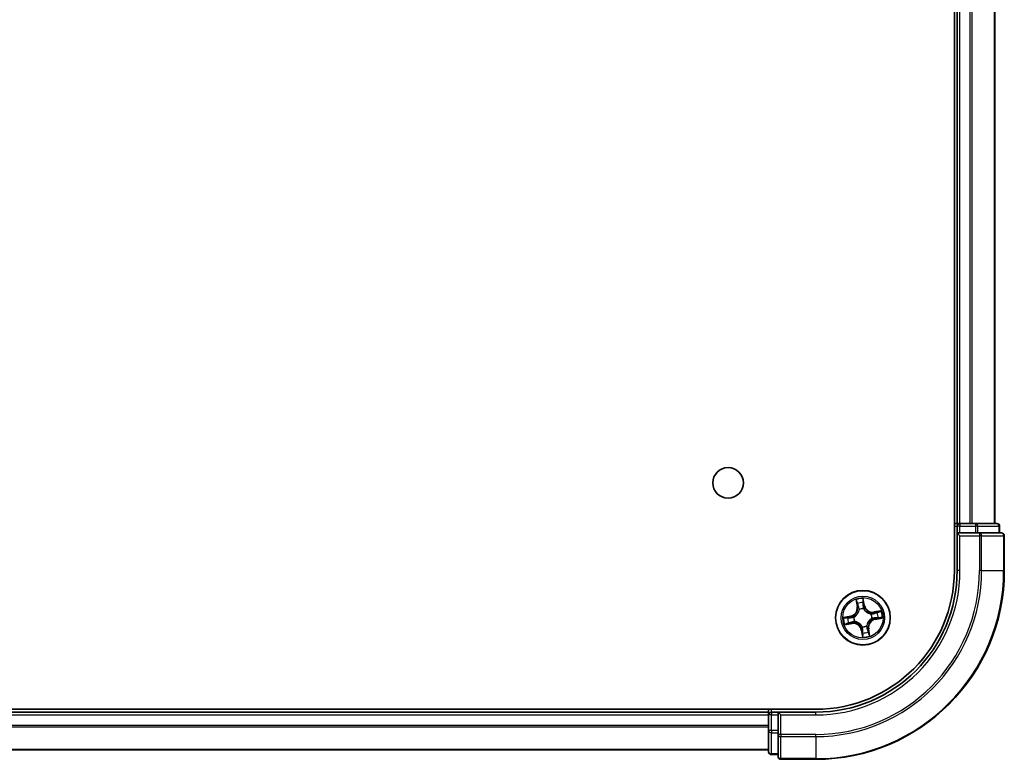
# Model space of a CAD drawing. Units: millimetres. Extents: x 0 to 8271, y 0 to 1405.
# Drawn here: x 1863 to 1968, y 153 to 232 of the extents above; entities that cross this region are included whole.
import ezdxf

# ---------------------------------------------------------------- set-up
doc = ezdxf.new("R2010")
doc.units = ezdxf.units.MM
doc.layers.add('Visible (ISO)', color=7, linetype='Continuous', lineweight=35)
doc.layers.add('Visible Narrow (ISO)', color=7, linetype='Continuous', lineweight=25)

msp = doc.modelspace()

# ---------------------------------------------------------------- linework, layer by layer
at = {"layer": 'Visible (ISO)'}
for p, q in [((1962.2633, 293.4273), (1962.2633, 173.4273)), ((1962.5633, 288.4273), (1962.5633, 178.4273)), ((1966.5633, 178.4273), (1966.5633, 288.4273)), ((1962.5633, 178.4273), (1962.2633, 178.4273)), ((1962.8633, 178.4273), (1962.5633, 178.4273)), ((1962.5633, 178.1273), (1962.5633, 177.4273)), ((1963.9228, 178.4273), (1962.8633, 178.4273)), ((1964.1464, 178.4273), (1963.9228, 178.4273)), ((1964.522, 178.4273), (1964.1464, 178.4273)), ((1966.7633, 178.4273), (1964.522, 178.4273)), ((1967.0633, 177.4273), (1967.0633, 178.1273)), ((1962.5633, 177.4273), (1962.5633, 173.4273)), ((1962.5633, 177.4273), (1962.8633, 177.1273)), ((1962.8633, 177.4273), (1962.5633, 177.4273)), ((1962.8633, 177.4273), (1964.522, 177.4273)), ((1964.9228, 177.4273), (1964.522, 177.4273)), ((1967.2633, 177.4273), (1964.9228, 177.4273)), ((1967.5633, 173.4273), (1967.5633, 177.1273)), ((1947.5633, 158.7273), (1627.5633, 158.7273)), ((1942.5633, 158.4273), (1632.5633, 158.4273)), ((1942.5633, 158.7273), (1942.5633, 158.4273)), ((1942.5633, 158.4273), (1942.5633, 158.1273)), ((1942.5633, 158.1273), (1942.5633, 156.4686)), ((1943.5633, 158.4273), (1942.8633, 158.4273)), ((1943.8633, 158.1273), (1943.5633, 158.4273)), ((1947.5633, 158.4273), (1943.5633, 158.4273)), ((1943.5633, 158.4273), (1943.5633, 158.1273)), ((1943.5633, 156.4686), (1943.5633, 158.1273)), ((1942.5633, 156.4686), (1942.5633, 154.2273)), ((1943.5633, 156.4686), (1943.5633, 156.0678)), ((1943.5633, 156.0678), (1943.5633, 153.7273)), ((1632.5633, 154.4273), (1942.5633, 154.4273)), ((1942.8633, 153.9273), (1943.5633, 153.9273)), ((1943.8633, 153.4273), (1947.5633, 153.4273))]:
    msp.add_line(p, q, dxfattribs=at)
for centre, radius in [((1938.2633, 182.7273), 1.621), ((1952.5633, 168.4273), 2.9)]:
    msp.add_circle(centre, radius, dxfattribs=at)
for centre, radius, start, end in [((1962.8633, 178.1273), 0.3, 90, 180), ((1966.7633, 178.1273), 0.3, 0, 90), ((1967.2633, 177.1273), 0.3, 0, 90), ((1947.5633, 173.4273), 20, 270, 0), ((1947.5633, 173.4273), 15, 270, 0), ((1947.5633, 173.4273), 14.7, 270, 0), ((1942.8633, 158.1273), 0.3, 90, 180), ((1942.8633, 154.2273), 0.3, 180, 270), ((1943.8633, 153.7273), 0.3, 180, 270)]:
    msp.add_arc(centre, radius, start, end, dxfattribs=at)
at = {"layer": 'Visible Narrow (ISO)'}
for p, q in [((1962.8633, 178.4273), (1962.8633, 288.4273)), ((1963.9228, 288.4273), (1963.9228, 178.4273)), ((1964.1533, 178.4273), (1964.1533, 288.4273)), ((1966.4938, 288.4273), (1966.4938, 178.4273)), ((1962.2633, 178.1273), (1962.5633, 178.1273)), ((1962.8633, 178.1273), (1962.5633, 178.1273)), ((1962.8633, 178.4273), (1962.8633, 178.1273)), ((1962.8633, 177.4273), (1962.8633, 178.1273)), ((1962.8633, 178.1273), (1964.522, 178.1273)), ((1964.522, 178.4273), (1964.522, 178.1273)), ((1964.7524, 178.1273), (1964.522, 178.1273)), ((1964.522, 178.1273), (1964.522, 177.4273)), ((1964.7524, 178.1273), (1966.9938, 178.1273)), ((1964.7524, 177.4273), (1964.7524, 178.1273)), ((1967.0633, 178.1273), (1966.9938, 178.1273)), ((1966.9938, 178.1273), (1966.9938, 177.4273)), ((1962.8633, 173.4273), (1962.8633, 177.1273)), ((1962.8633, 177.1273), (1964.9228, 177.1273)), ((1964.9228, 177.4273), (1964.9228, 177.1273)), ((1964.9228, 177.1273), (1964.9228, 173.4273)), ((1965.1533, 177.1273), (1964.9228, 177.1273)), ((1965.1533, 173.4273), (1965.1533, 177.1273)), ((1965.1533, 177.1273), (1967.4938, 177.1273)), ((1967.4938, 177.1273), (1967.4938, 173.4273)), ((1967.5633, 177.1273), (1967.4938, 177.1273)), ((1962.8633, 173.4273), (1962.5633, 173.4273)), ((1965.1533, 173.4273), (1964.9228, 173.4273)), ((1965.1533, 173.4273), (1967.4938, 173.4273)), ((1967.4938, 173.4273), (1967.5633, 173.4273)), ((1951.8242, 170.3502), (1951.9475, 169.5803)), ((1952.7431, 169.7221), (1952.593, 170.4871)), ((1951.9967, 169.5882), (1951.9192, 170.0722)), ((1951.9967, 169.5882), (1951.9475, 169.5803)), ((1951.9967, 169.5882), (1952.0684, 169.5997)), ((1952.1653, 169.2871), (1952.1563, 169.3064)), ((1952.5998, 170.1934), (1952.6942, 169.7125)), ((1952.6942, 169.7125), (1952.6229, 169.6985)), ((1952.6417, 169.3929), (1952.64, 169.3717)), ((1952.6942, 169.7125), (1952.7431, 169.7221)), ((1951.2685, 168.607), (1950.5035, 168.4569)), ((1950.7972, 168.4638), (1951.2781, 168.5582)), ((1951.2781, 168.5582), (1951.2685, 168.607)), ((1951.2781, 168.5582), (1951.2921, 168.4869)), ((1951.5977, 168.5057), (1951.619, 168.5039)), ((1953.4231, 168.8254), (1953.4425, 168.8343)), ((1953.529, 168.3489), (1953.5077, 168.3506)), ((1954.4862, 169.1664), (1953.7164, 169.0431)), ((1953.7243, 168.9939), (1953.7164, 169.0431)), ((1953.7243, 168.9939), (1954.2082, 169.0715)), ((1953.7243, 168.9939), (1953.7358, 168.9222)), ((1953.8485, 168.2964), (1953.8345, 168.3677)), ((1954.3295, 168.3908), (1953.8485, 168.2964)), ((1953.8485, 168.2964), (1953.8581, 168.2475)), ((1953.8581, 168.2475), (1954.6232, 168.3976)), ((1950.6404, 167.6881), (1951.4103, 167.8115)), ((1951.4024, 167.8606), (1950.9184, 167.7831)), ((1951.4024, 167.8606), (1951.3909, 167.9324)), ((1951.4024, 167.8606), (1951.4103, 167.8115)), ((1951.7035, 168.0292), (1951.6842, 168.0203)), ((1952.4325, 167.1421), (1952.3836, 167.1325)), ((1952.3836, 167.1325), (1952.5337, 166.3674)), ((1952.4325, 167.1421), (1952.5037, 167.1561)), ((1952.5268, 166.6611), (1952.4325, 167.1421)), ((1952.4849, 167.4617), (1952.4867, 167.4829)), ((1952.9614, 167.5675), (1952.9704, 167.5481)), ((1953.13, 167.2663), (1953.0582, 167.2548)), ((1953.13, 167.2663), (1953.1792, 167.2742)), ((1953.13, 167.2663), (1953.2075, 166.7824)), ((1953.3025, 166.5044), (1953.1792, 167.2742)), ((1632.5633, 158.1273), (1942.5633, 158.1273)), ((1942.8633, 158.1273), (1942.5633, 158.1273)), ((1942.8633, 158.4273), (1942.8633, 158.7273)), ((1942.8633, 158.4273), (1942.8633, 158.1273)), ((1942.8633, 158.1273), (1943.5633, 158.1273)), ((1942.8633, 156.4686), (1942.8633, 158.1273)), ((1943.8633, 158.1273), (1947.5633, 158.1273)), ((1943.8633, 156.0678), (1943.8633, 158.1273)), ((1947.5633, 158.1273), (1947.5633, 158.4273)), ((1942.5633, 157.021), (1632.5633, 157.021)), ((1632.5633, 156.8673), (1942.5633, 156.8673)), ((1942.8633, 156.4686), (1942.5633, 156.4686)), ((1942.8633, 156.4686), (1942.8633, 156.2382)), ((1943.5633, 156.4686), (1942.8633, 156.4686)), ((1942.8633, 153.9968), (1942.8633, 156.2382)), ((1942.8633, 156.2382), (1943.5633, 156.2382)), ((1943.8633, 156.0678), (1943.5633, 156.0678)), ((1947.5633, 156.0678), (1943.8633, 156.0678)), ((1943.8633, 156.0678), (1943.8633, 155.8373)), ((1943.8633, 155.8373), (1947.5633, 155.8373)), ((1943.8633, 153.4968), (1943.8633, 155.8373)), ((1947.5633, 155.8373), (1947.5633, 156.0678)), ((1947.5633, 155.8373), (1947.5633, 153.4968)), ((1942.5633, 154.4736), (1632.5633, 154.4736)), ((1942.8633, 153.9968), (1942.8633, 153.9273)), ((1943.5633, 153.9968), (1942.8633, 153.9968)), ((1947.5633, 153.4968), (1943.8633, 153.4968)), ((1943.8633, 153.4968), (1943.8633, 153.4273)), ((1947.5633, 153.4968), (1947.5633, 153.4273))]:
    msp.add_line(p, q, dxfattribs=at)
for radius in [2.8677, 2.3092, 2.1415]:
    msp.add_circle((1952.5633, 168.4273), radius, dxfattribs=at)
for centre, radius, start, end in [((1947.5633, 173.4273), 17.3595, 270, 0), ((1947.5633, 173.4273), 19.9305, 270, 0), ((1947.5633, 173.4273), 17.59, 270, 0), ((1947.5633, 173.4273), 15.3, 270, 0), ((1952.5633, 168.4273), 2.0601, 89.175663, 111.0265), ((1951.1041, 169.4452), 0.8542, 281.101081, 9.101081), ((1951.1041, 169.4452), 0.904, 281.101081, 9.101081), ((1952.5633, 168.4273), 1.6122, 89.79356, 110.408602), ((1952.5633, 168.4273), 0.9688, 85.359125, 114.843037), ((1952.5633, 168.4273), 0.9475, 85.359125, 114.843037), ((1953.5813, 169.8865), 0.904, 191.101081, 279.101081), ((1953.5813, 169.8865), 0.8542, 191.101081, 279.101081), ((1952.5633, 168.4273), 2.0601, 179.175663, 201.0265), ((1952.5633, 168.4273), 1.6122, 179.79356, 200.408602), ((1952.5633, 168.4273), 0.9688, 175.359125, 204.843037), ((1952.5633, 168.4273), 0.9475, 175.359125, 204.843037), ((1954.0226, 167.4093), 0.904, 101.101081, 189.101081), ((1954.0226, 167.4093), 0.8542, 101.101081, 189.101081), ((1952.5633, 168.4273), 0.9475, 355.359125, 24.843037), ((1952.5633, 168.4273), 0.9688, 355.359125, 24.843037), ((1952.5633, 168.4273), 1.6122, 359.79356, 20.408602), ((1952.5633, 168.4273), 2.0601, 359.175663, 21.0265), ((1951.5454, 166.968), 0.904, 11.101081, 99.101081), ((1951.5454, 166.968), 0.8542, 11.101081, 99.101081), ((1952.5633, 168.4273), 0.9688, 265.359125, 294.843037), ((1952.5633, 168.4273), 0.9475, 265.359125, 294.843037), ((1952.5633, 168.4273), 2.0601, 269.175663, 291.0265), ((1952.5633, 168.4273), 1.6122, 269.79356, 290.408602)]:
    msp.add_arc(centre, radius, start, end, dxfattribs=at)
for centre, major_axis, ratio, start_param, end_param in [((1964.522, 178.1273), (0, 0.3), 0.76822128, 4.71238898, 6.28318531), ((1966.7633, 178.1273), (0, 0.3), 0.76822128, 4.71238898, 6.28318531), ((1964.9228, 177.1273), (0, 0.3), 0.76822128, 4.71238898, 6.28318531), ((1967.2633, 177.1273), (0, 0.3), 0.76822128, 4.71238898, 6.28318531), ((1951.9683, 170.0801), (-0.0488, -0.0107), 0.54850665, 4.7835784, 6.17876057), ((1952.0168, 169.8963), (-0.0472, -0.0165), 0.89574018, 4.73044269, 6.08586581), ((1952.1176, 169.6076), (-0.0472, -0.0165), 0.89572054, 4.73483766, 6.08588361), ((1952.1751, 169.2658), (-0.05, 0.0003), 0.87684642, 5.10328313, 6.10089396), ((1952.1751, 169.2658), (-0.0496, 0.0063), 0.41070123, 4.96449783, 6.18744952), ((1952.551, 170.1839), (0.0495, 0.0068), 0.54850665, 0.10442473, 1.4996069), ((1952.569, 169.9947), (0.05, 0.0008), 0.89574018, 0.19731949, 1.55274262), ((1952.574, 169.6889), (0.05, 0.0008), 0.89572054, 0.1973017, 1.54834765), ((1952.6381, 169.3483), (0.0444, 0.0231), 0.41070123, 0.09573579, 1.31868747), ((1952.6381, 169.3483), (0.0468, 0.0175), 0.87684641, 0.18229136, 1.17990219), ((1950.8068, 168.4149), (-0.0068, 0.0495), 0.54850665, 0.10442473, 1.4996069), ((1950.996, 168.4329), (-0.0008, 0.05), 0.89574018, 0.19731949, 1.55274262), ((1951.3017, 168.438), (-0.0008, 0.05), 0.89572054, 0.1973017, 1.54834765), ((1951.6424, 168.502), (-0.0175, 0.0468), 0.87684641, 0.18229136, 1.17990219), ((1951.6424, 168.502), (-0.0231, 0.0444), 0.41070123, 0.09573579, 1.31868747), ((1953.4018, 168.8155), (0.0003, 0.05), 0.87684642, 5.10328313, 6.10089396), ((1953.4018, 168.8155), (0.0063, 0.0496), 0.41070123, 4.96449783, 6.18744952), ((1953.4843, 168.3525), (0.0231, -0.0444), 0.41070123, 0.09573579, 1.31868747), ((1953.4843, 168.3525), (0.0175, -0.0468), 0.87684641, 0.18229136, 1.17990219), ((1953.7436, 168.873), (-0.0165, 0.0472), 0.89572054, 4.73483766, 6.08588361), ((1953.825, 168.4166), (0.0008, -0.05), 0.89572054, 0.1973017, 1.54834765), ((1954.0323, 168.9738), (-0.0165, 0.0472), 0.89574018, 4.73044269, 6.08586581), ((1954.1307, 168.4216), (0.0008, -0.05), 0.89574018, 0.19731949, 1.55274262), ((1954.2161, 169.0223), (-0.0107, 0.0488), 0.54850665, 4.7835784, 6.17876057), ((1954.3199, 168.4397), (0.0068, -0.0495), 0.54850665, 0.10442473, 1.4996069), ((1950.9106, 167.8323), (0.0107, -0.0488), 0.54850665, 4.7835784, 6.17876057), ((1951.0943, 167.8807), (0.0165, -0.0472), 0.89574018, 4.73044269, 6.08586581), ((1951.383, 167.9815), (0.0165, -0.0472), 0.89572054, 4.73483766, 6.08588361), ((1951.7248, 168.0391), (-0.0003, -0.05), 0.87684642, 5.10328313, 6.10089396), ((1951.7248, 168.0391), (-0.0063, -0.0496), 0.41070123, 4.96449783, 6.18744952), ((1952.4886, 167.5063), (-0.0444, -0.0231), 0.41070123, 0.09573579, 1.31868747), ((1952.4886, 167.5063), (-0.0468, -0.0175), 0.87684641, 0.18229136, 1.17990219), ((1952.5526, 167.1657), (-0.05, -0.0008), 0.89572054, 0.1973017, 1.54834765), ((1952.9515, 167.5888), (0.0496, -0.0063), 0.41070123, 4.96449783, 6.18744952), ((1952.9515, 167.5888), (0.05, -0.0003), 0.87684642, 5.10328313, 6.10089396), ((1953.0091, 167.247), (0.0472, 0.0165), 0.89572054, 4.73483766, 6.08588361), ((1952.5577, 166.8599), (-0.05, -0.0008), 0.89574018, 0.19731949, 1.55274262), ((1952.5757, 166.6707), (-0.0495, -0.0068), 0.54850665, 0.10442473, 1.4996069), ((1953.1099, 166.9583), (0.0472, 0.0165), 0.89574018, 4.73044269, 6.08586581), ((1953.1583, 166.7745), (0.0488, 0.0107), 0.54850665, 4.7835784, 6.17876057), ((1942.8633, 156.4686), (-0.3, 0), 0.76822128, 0, 1.57079633), ((1943.8633, 156.0678), (-0.3, 0), 0.76822128, 0, 1.57079633), ((1942.8633, 154.2273), (-0.3, 0), 0.76822128, 0, 1.57079633), ((1943.8633, 153.7273), (-0.3, 0), 0.76822128, 0, 1.57079633)]:
    msp.add_ellipse(centre, major_axis=major_axis, ratio=ratio, start_param=start_param, end_param=end_param, dxfattribs=at)
for points, knots in [([(1951.959, 170.106), (1951.956, 170.1208), (1951.9512, 170.1357), (1951.9356, 170.1745), (1951.9231, 170.1983), (1951.8968, 170.243), (1951.8832, 170.264), (1951.8545, 170.3068), (1951.8393, 170.3286), (1951.8242, 170.3502)], [0, 0, 0, 0, 0.0059340385, 0.0059340385, 0.0154285, 0.0154285, 0.0237449879, 0.0237449879, 0.0323943032, 0.0323943032, 0.0323943032, 0.0323943032]), ([(1951.8242, 170.3502), (1951.8343, 170.3252), (1951.8444, 170.3001), (1951.8637, 170.2508), (1951.8729, 170.2267), (1951.8911, 170.1756), (1951.9, 170.1485), (1951.9121, 170.105), (1951.9161, 170.0884), (1951.9192, 170.0722)], [-0.0323943032, -0.0323943032, -0.0323943032, -0.0323943032, -0.0237449879, -0.0237449879, -0.0154285, -0.0154285, -0.0059340385, -0.0059340385, 0, 0, 0, 0]), ([(1952.593, 170.4871), (1952.5848, 170.4561), (1952.5766, 170.4247), (1952.5601, 170.3542), (1952.5524, 170.3155), (1952.5476, 170.2551), (1952.5475, 170.2325), (1952.5508, 170.2114)], [-0.0003383294, -0.0003383294, -0.0003383294, -0.0003383294, 0.0102009359, 0.0102009359, 0.0236501899, 0.0236501899, 0.0320559737, 0.0320559737, 0.0320559737, 0.0320559737]), ([(1952.5998, 170.1934), (1952.596, 170.2165), (1952.5936, 170.2409), (1952.5898, 170.3057), (1952.5897, 170.3467), (1952.5909, 170.4213), (1952.5919, 170.4544), (1952.593, 170.4871)], [-0.0320559737, -0.0320559737, -0.0320559737, -0.0320559737, -0.0236501899, -0.0236501899, -0.0102009359, -0.0102009359, 0.0003383294, 0.0003383294, 0.0003383294, 0.0003383294]), ([(1952.126, 169.274), (1952.124, 169.2583), (1952.1217, 169.2426), (1952.105, 169.1469), (1952.0808, 169.0665), (1952.0221, 168.9392), (1951.9947, 168.8912), (1951.9631, 168.846), (1951.9316, 168.8007), (1951.896, 168.7585), (1951.7968, 168.6594), (1951.7297, 168.6089), (1951.6457, 168.5602), (1951.6317, 168.5526), (1951.6177, 168.5453)], [0.073818549, 0.073818549, 0.073818549, 0.073818549, 0.079279611, 0.079279611, 0.107010485, 0.107010485, 0.124342281, 0.124342281, 0.124342281, 0.141674077, 0.141674077, 0.16940495, 0.16940495, 0.174866013, 0.174866013, 0.174866013, 0.174866013]), ([(1951.619, 168.5039), (1951.6337, 168.5118), (1951.6483, 168.5201), (1951.7364, 168.5729), (1951.807, 168.6278), (1951.9124, 168.7358), (1951.9505, 168.7819), (1951.9847, 168.8309), (1952.0189, 168.8799), (1952.049, 168.9317), (1952.114, 169.0678), (1952.1411, 169.153), (1952.1602, 169.2539), (1952.163, 169.2705), (1952.1653, 169.2871)], [-0.174866013, -0.174866013, -0.174866013, -0.174866013, -0.16940495, -0.16940495, -0.141674077, -0.141674077, -0.124342281, -0.124342281, -0.124342281, -0.107010485, -0.107010485, -0.079279611, -0.079279611, -0.073818549, -0.073818549, -0.073818549, -0.073818549]), ([(1951.9192, 170.0722), (1951.9278, 170.0327), (1951.9364, 169.9968), (1951.9527, 169.9348), (1951.9605, 169.9087), (1951.9676, 169.8884)], [0, 0, 0, 0, 0.014491423, 0.014491423, 0.0289828459, 0.0289828459, 0.0289828459, 0.0289828459]), ([(1952.0011, 169.9383), (1951.9948, 169.9567), (1951.9879, 169.9805), (1951.9737, 170.0372), (1951.9664, 170.07), (1951.959, 170.106)], [-0.0289828459, -0.0289828459, -0.0289828459, -0.0289828459, -0.014491423, -0.014491423, 0, 0, 0, 0]), ([(1951.9676, 169.8884), (1951.9844, 169.8403), (1952.0012, 169.7922), (1952.0348, 169.6959), (1952.0516, 169.6478), (1952.0684, 169.5997)], [0, 0, 0, 0, 0.0343899271, 0.0343899271, 0.0687798542, 0.0687798542, 0.0687798542, 0.0687798542]), ([(1952.1018, 169.6495), (1952.085, 169.6976), (1952.0682, 169.7458), (1952.0347, 169.842), (1952.0179, 169.8901), (1952.0011, 169.9383)], [-0.0687798542, -0.0687798542, -0.0687798542, -0.0687798542, -0.0343899271, -0.0343899271, 0, 0, 0, 0]), ([(1952.0684, 169.5997), (1952.0919, 169.5344), (1952.1086, 169.4666), (1952.1231, 169.3563), (1952.1259, 169.3159), (1952.126, 169.274)], [0, 0, 0, 0, 0.0491206273, 0.0491206273, 0.0764653604, 0.0764653604, 0.0764653604, 0.0764653604]), ([(1952.1563, 169.3064), (1952.1574, 169.3506), (1952.1553, 169.3932), (1952.1423, 169.5094), (1952.1257, 169.5807), (1952.1018, 169.6495)], [-0.0764653604, -0.0764653604, -0.0764653604, -0.0764653604, -0.0491206273, -0.0491206273, 0, 0, 0, 0]), ([(1952.5508, 170.2114), (1952.5563, 170.1753), (1952.5607, 170.1422), (1952.5669, 170.084), (1952.5688, 170.0591), (1952.5691, 170.0394)], [-0.0289828459, -0.0289828459, -0.0289828459, -0.0289828459, -0.0145850634, -0.0145850634, 0, 0, 0, 0]), ([(1952.5691, 170.0394), (1952.57, 169.9885), (1952.5709, 169.9375), (1952.5726, 169.8356), (1952.5735, 169.7847), (1952.5744, 169.7337)], [-0.0687798542, -0.0687798542, -0.0687798542, -0.0687798542, -0.0343899271, -0.0343899271, 0, 0, 0, 0]), ([(1952.5744, 169.7337), (1952.5757, 169.6609), (1952.5847, 169.5882), (1952.6127, 169.4747), (1952.6254, 169.434), (1952.6417, 169.3929)], [-0.0982412545, -0.0982412545, -0.0982412545, -0.0982412545, -0.0491206273, -0.0491206273, -0.0217758941, -0.0217758941, -0.0217758941, -0.0217758941]), ([(1952.6179, 170.0042), (1952.6175, 170.0259), (1952.6157, 170.0533), (1952.6096, 170.1173), (1952.6053, 170.1537), (1952.5998, 170.1934)], [0, 0, 0, 0, 0.0145850634, 0.0145850634, 0.0289828459, 0.0289828459, 0.0289828459, 0.0289828459]), ([(1952.6229, 169.6985), (1952.6221, 169.7495), (1952.6212, 169.8004), (1952.6195, 169.9023), (1952.6187, 169.9533), (1952.6179, 170.0042)], [0, 0, 0, 0, 0.0343899271, 0.0343899271, 0.0687798542, 0.0687798542, 0.0687798542, 0.0687798542]), ([(1952.6814, 169.3729), (1952.667, 169.4123), (1952.6557, 169.4512), (1952.6312, 169.5597), (1952.6235, 169.6291), (1952.6229, 169.6985)], [0.0217758941, 0.0217758941, 0.0217758941, 0.0217758941, 0.0491206273, 0.0491206273, 0.0982412545, 0.0982412545, 0.0982412545, 0.0982412545]), ([(1952.64, 169.3717), (1952.6479, 169.3569), (1952.6561, 169.3423), (1952.7089, 169.2542), (1952.7639, 169.1836), (1952.8719, 169.0783), (1952.9179, 169.0401), (1952.967, 169.0059), (1953.016, 168.9717), (1953.0677, 168.9416), (1953.2039, 168.8766), (1953.2891, 168.8495), (1953.39, 168.8304), (1953.4066, 168.8276), (1953.4231, 168.8254)], [-0.174866013, -0.174866013, -0.174866013, -0.174866013, -0.16940495, -0.16940495, -0.141674077, -0.141674077, -0.124342281, -0.124342281, -0.124342281, -0.107010485, -0.107010485, -0.079279611, -0.079279611, -0.073818549, -0.073818549, -0.073818549, -0.073818549]), ([(1953.4101, 168.8646), (1953.3944, 168.8666), (1953.3786, 168.8689), (1953.283, 168.8856), (1953.2025, 168.9098), (1953.0753, 168.9685), (1953.0273, 168.9959), (1952.982, 169.0275), (1952.9368, 169.059), (1952.8945, 169.0946), (1952.7954, 169.1938), (1952.745, 169.2609), (1952.6963, 169.3449), (1952.6886, 169.3589), (1952.6814, 169.3729)], [0.073818549, 0.073818549, 0.073818549, 0.073818549, 0.079279611, 0.079279611, 0.107010485, 0.107010485, 0.124342281, 0.124342281, 0.124342281, 0.141674077, 0.141674077, 0.16940495, 0.16940495, 0.174866013, 0.174866013, 0.174866013, 0.174866013]), ([(1950.7972, 168.4638), (1950.7741, 168.4599), (1950.7497, 168.4576), (1950.685, 168.4538), (1950.6439, 168.4537), (1950.5693, 168.4549), (1950.5362, 168.4559), (1950.5035, 168.4569)], [-0.0320559737, -0.0320559737, -0.0320559737, -0.0320559737, -0.0236501899, -0.0236501899, -0.0102009359, -0.0102009359, 0.0003383294, 0.0003383294, 0.0003383294, 0.0003383294]), ([(1950.5035, 168.4569), (1950.5345, 168.4488), (1950.5659, 168.4405), (1950.6364, 168.424), (1950.6751, 168.4164), (1950.7355, 168.4115), (1950.7581, 168.4115), (1950.7792, 168.4147)], [-0.0003383294, -0.0003383294, -0.0003383294, -0.0003383294, 0.0102009359, 0.0102009359, 0.0236501899, 0.0236501899, 0.0320559737, 0.0320559737, 0.0320559737, 0.0320559737]), ([(1950.7792, 168.4147), (1950.8153, 168.4202), (1950.8484, 168.4246), (1950.9066, 168.4309), (1950.9315, 168.4327), (1950.9512, 168.4331)], [-0.0289828459, -0.0289828459, -0.0289828459, -0.0289828459, -0.0145850634, -0.0145850634, 0, 0, 0, 0]), ([(1950.9864, 168.4818), (1950.9648, 168.4814), (1950.9373, 168.4797), (1950.8734, 168.4736), (1950.8369, 168.4692), (1950.7972, 168.4638)], [0, 0, 0, 0, 0.0145850634, 0.0145850634, 0.0289828459, 0.0289828459, 0.0289828459, 0.0289828459]), ([(1950.9512, 168.4331), (1951.0021, 168.434), (1951.0531, 168.4348), (1951.155, 168.4366), (1951.206, 168.4375), (1951.2569, 168.4384)], [-0.0687798542, -0.0687798542, -0.0687798542, -0.0687798542, -0.0343899271, -0.0343899271, 0, 0, 0, 0]), ([(1951.2921, 168.4869), (1951.2412, 168.486), (1951.1902, 168.4852), (1951.0883, 168.4835), (1951.0373, 168.4826), (1950.9864, 168.4818)], [0, 0, 0, 0, 0.0343899271, 0.0343899271, 0.0687798542, 0.0687798542, 0.0687798542, 0.0687798542]), ([(1951.2569, 168.4384), (1951.3297, 168.4396), (1951.4024, 168.4487), (1951.5159, 168.4766), (1951.5566, 168.4894), (1951.5977, 168.5057)], [-0.0982412545, -0.0982412545, -0.0982412545, -0.0982412545, -0.0491206273, -0.0491206273, -0.0217758941, -0.0217758941, -0.0217758941, -0.0217758941]), ([(1951.6177, 168.5453), (1951.5784, 168.5309), (1951.5394, 168.5196), (1951.4309, 168.4951), (1951.3615, 168.4874), (1951.2921, 168.4869)], [0.0217758941, 0.0217758941, 0.0217758941, 0.0217758941, 0.0491206273, 0.0491206273, 0.0982412545, 0.0982412545, 0.0982412545, 0.0982412545]), ([(1953.5077, 168.3506), (1953.493, 168.3427), (1953.4783, 168.3345), (1953.3902, 168.2817), (1953.3197, 168.2268), (1953.2143, 168.1187), (1953.1761, 168.0727), (1953.1419, 168.0237), (1953.1077, 167.9746), (1953.0777, 167.9229), (1953.0127, 167.7867), (1952.9855, 167.7015), (1952.9664, 167.6006), (1952.9637, 167.584), (1952.9614, 167.5675)], [-0.174866013, -0.174866013, -0.174866013, -0.174866013, -0.16940495, -0.16940495, -0.141674077, -0.141674077, -0.124342281, -0.124342281, -0.124342281, -0.107010485, -0.107010485, -0.079279611, -0.079279611, -0.073818549, -0.073818549, -0.073818549, -0.073818549]), ([(1953.0007, 167.5805), (1953.0026, 167.5963), (1953.005, 167.612), (1953.0217, 167.7076), (1953.0458, 167.7881), (1953.1046, 167.9153), (1953.132, 167.9634), (1953.1635, 168.0086), (1953.1951, 168.0538), (1953.2307, 168.0961), (1953.3298, 168.1952), (1953.397, 168.2456), (1953.481, 168.2943), (1953.4949, 168.302), (1953.509, 168.3093)], [0.073818549, 0.073818549, 0.073818549, 0.073818549, 0.079279611, 0.079279611, 0.107010485, 0.107010485, 0.124342281, 0.124342281, 0.124342281, 0.141674077, 0.141674077, 0.16940495, 0.16940495, 0.174866013, 0.174866013, 0.174866013, 0.174866013]), ([(1953.7358, 168.9222), (1953.6705, 168.8987), (1953.6027, 168.882), (1953.4923, 168.8675), (1953.4519, 168.8647), (1953.4101, 168.8646)], [0, 0, 0, 0, 0.0491206273, 0.0491206273, 0.0764653604, 0.0764653604, 0.0764653604, 0.0764653604]), ([(1953.4425, 168.8343), (1953.4867, 168.8332), (1953.5293, 168.8353), (1953.6455, 168.8483), (1953.7168, 168.8649), (1953.7855, 168.8888)], [-0.0764653604, -0.0764653604, -0.0764653604, -0.0764653604, -0.0491206273, -0.0491206273, 0, 0, 0, 0]), ([(1953.509, 168.3093), (1953.5483, 168.3236), (1953.5872, 168.3349), (1953.6958, 168.3594), (1953.7652, 168.3672), (1953.8345, 168.3677)], [0.0217758941, 0.0217758941, 0.0217758941, 0.0217758941, 0.0491206273, 0.0491206273, 0.0982412545, 0.0982412545, 0.0982412545, 0.0982412545]), ([(1953.8697, 168.4162), (1953.797, 168.4149), (1953.7243, 168.4059), (1953.6107, 168.3779), (1953.5701, 168.3652), (1953.529, 168.3489)], [-0.0982412545, -0.0982412545, -0.0982412545, -0.0982412545, -0.0491206273, -0.0491206273, -0.0217758941, -0.0217758941, -0.0217758941, -0.0217758941]), ([(1954.0245, 169.023), (1953.9763, 169.0062), (1953.9282, 168.9894), (1953.832, 168.9558), (1953.7839, 168.939), (1953.7358, 168.9222)], [0, 0, 0, 0, 0.0343899271, 0.0343899271, 0.0687798542, 0.0687798542, 0.0687798542, 0.0687798542]), ([(1953.7855, 168.8888), (1953.8337, 168.9056), (1953.8818, 168.9224), (1953.9781, 168.9559), (1954.0262, 168.9727), (1954.0743, 168.9895)], [-0.0687798542, -0.0687798542, -0.0687798542, -0.0687798542, -0.0343899271, -0.0343899271, 0, 0, 0, 0]), ([(1953.8345, 168.3677), (1953.8855, 168.3685), (1953.9365, 168.3694), (1954.0384, 168.3711), (1954.0893, 168.3719), (1954.1403, 168.3728)], [0, 0, 0, 0, 0.0343899271, 0.0343899271, 0.0687798542, 0.0687798542, 0.0687798542, 0.0687798542]), ([(1954.1755, 168.4215), (1954.1245, 168.4206), (1954.0736, 168.4197), (1953.9717, 168.418), (1953.9207, 168.4171), (1953.8697, 168.4162)], [-0.0687798542, -0.0687798542, -0.0687798542, -0.0687798542, -0.0343899271, -0.0343899271, 0, 0, 0, 0]), ([(1954.2082, 169.0715), (1954.1688, 169.0628), (1954.1329, 169.0542), (1954.0709, 169.0379), (1954.0447, 169.0301), (1954.0245, 169.023)], [0, 0, 0, 0, 0.014491423, 0.014491423, 0.0289828459, 0.0289828459, 0.0289828459, 0.0289828459]), ([(1954.0743, 168.9895), (1954.0928, 168.9959), (1954.1166, 169.0027), (1954.1732, 169.0169), (1954.206, 169.0243), (1954.2421, 169.0316)], [-0.0289828459, -0.0289828459, -0.0289828459, -0.0289828459, -0.014491423, -0.014491423, 0, 0, 0, 0]), ([(1954.1403, 168.3728), (1954.1619, 168.3731), (1954.1893, 168.3749), (1954.2533, 168.381), (1954.2897, 168.3853), (1954.3295, 168.3908)], [0, 0, 0, 0, 0.0145850634, 0.0145850634, 0.0289828459, 0.0289828459, 0.0289828459, 0.0289828459]), ([(1954.3475, 168.4398), (1954.3114, 168.4343), (1954.2782, 168.4299), (1954.2201, 168.4237), (1954.1951, 168.4218), (1954.1755, 168.4215)], [-0.0289828459, -0.0289828459, -0.0289828459, -0.0289828459, -0.0145850634, -0.0145850634, 0, 0, 0, 0]), ([(1954.4862, 169.1664), (1954.4613, 169.1564), (1954.4361, 169.1462), (1954.3869, 169.1269), (1954.3627, 169.1177), (1954.3116, 169.0995), (1954.2846, 169.0906), (1954.241, 169.0785), (1954.2245, 169.0745), (1954.2082, 169.0715)], [-0.0323943032, -0.0323943032, -0.0323943032, -0.0323943032, -0.0237449879, -0.0237449879, -0.0154285, -0.0154285, -0.0059340385, -0.0059340385, 0, 0, 0, 0]), ([(1954.2421, 169.0316), (1954.2568, 169.0346), (1954.2717, 169.0394), (1954.3105, 169.055), (1954.3343, 169.0675), (1954.3791, 169.0939), (1954.4001, 169.1074), (1954.4428, 169.1361), (1954.4646, 169.1514), (1954.4862, 169.1664)], [0, 0, 0, 0, 0.0059340385, 0.0059340385, 0.0154285, 0.0154285, 0.0237449879, 0.0237449879, 0.0323943032, 0.0323943032, 0.0323943032, 0.0323943032]), ([(1954.3295, 168.3908), (1954.3526, 168.3946), (1954.3769, 168.397), (1954.4417, 168.4008), (1954.4827, 168.4009), (1954.5573, 168.3997), (1954.5904, 168.3987), (1954.6232, 168.3976)], [-0.0320559737, -0.0320559737, -0.0320559737, -0.0320559737, -0.0236501899, -0.0236501899, -0.0102009359, -0.0102009359, 0.0003383294, 0.0003383294, 0.0003383294, 0.0003383294]), ([(1954.6232, 168.3976), (1954.5921, 168.4058), (1954.5608, 168.414), (1954.4902, 168.4305), (1954.4516, 168.4382), (1954.3912, 168.4431), (1954.3686, 168.4431), (1954.3475, 168.4398)], [-0.0003383294, -0.0003383294, -0.0003383294, -0.0003383294, 0.0102009359, 0.0102009359, 0.0236501899, 0.0236501899, 0.0320559737, 0.0320559737, 0.0320559737, 0.0320559737]), ([(1950.8846, 167.8229), (1950.8698, 167.8199), (1950.8549, 167.8152), (1950.8161, 167.7996), (1950.7923, 167.7871), (1950.7476, 167.7607), (1950.7266, 167.7471), (1950.6838, 167.7184), (1950.662, 167.7032), (1950.6404, 167.6881)], [0, 0, 0, 0, 0.0059340385, 0.0059340385, 0.0154285, 0.0154285, 0.0237449879, 0.0237449879, 0.0323943032, 0.0323943032, 0.0323943032, 0.0323943032]), ([(1950.6404, 167.6881), (1950.6654, 167.6982), (1950.6905, 167.7083), (1950.7398, 167.7277), (1950.7639, 167.7368), (1950.8151, 167.7551), (1950.8421, 167.764), (1950.8856, 167.776), (1950.9022, 167.78), (1950.9184, 167.7831)], [-0.0323943032, -0.0323943032, -0.0323943032, -0.0323943032, -0.0237449879, -0.0237449879, -0.0154285, -0.0154285, -0.0059340385, -0.0059340385, 0, 0, 0, 0]), ([(1951.0524, 167.8651), (1951.0339, 167.8587), (1951.0101, 167.8518), (1950.9534, 167.8376), (1950.9206, 167.8303), (1950.8846, 167.8229)], [-0.0289828459, -0.0289828459, -0.0289828459, -0.0289828459, -0.014491423, -0.014491423, 0, 0, 0, 0]), ([(1950.9184, 167.7831), (1950.9579, 167.7918), (1950.9938, 167.8003), (1951.0558, 167.8167), (1951.0819, 167.8244), (1951.1022, 167.8315)], [0, 0, 0, 0, 0.014491423, 0.014491423, 0.0289828459, 0.0289828459, 0.0289828459, 0.0289828459]), ([(1951.3411, 167.9657), (1951.293, 167.949), (1951.2449, 167.9322), (1951.1486, 167.8986), (1951.1005, 167.8819), (1951.0524, 167.8651)], [-0.0687798542, -0.0687798542, -0.0687798542, -0.0687798542, -0.0343899271, -0.0343899271, 0, 0, 0, 0]), ([(1951.1022, 167.8315), (1951.1503, 167.8483), (1951.1984, 167.8651), (1951.2947, 167.8988), (1951.3428, 167.9156), (1951.3909, 167.9324)], [0, 0, 0, 0, 0.0343899271, 0.0343899271, 0.0687798542, 0.0687798542, 0.0687798542, 0.0687798542]), ([(1951.6842, 168.0203), (1951.64, 168.0213), (1951.5974, 168.0193), (1951.4812, 168.0063), (1951.4099, 167.9897), (1951.3411, 167.9657)], [-0.0764653604, -0.0764653604, -0.0764653604, -0.0764653604, -0.0491206273, -0.0491206273, 0, 0, 0, 0]), ([(1951.3909, 167.9324), (1951.4562, 167.9558), (1951.524, 167.9725), (1951.6343, 167.987), (1951.6747, 167.9899), (1951.7166, 167.9899)], [0, 0, 0, 0, 0.0491206273, 0.0491206273, 0.0764653604, 0.0764653604, 0.0764653604, 0.0764653604]), ([(1952.4867, 167.4829), (1952.4788, 167.4976), (1952.4705, 167.5123), (1952.4177, 167.6004), (1952.3628, 167.671), (1952.2548, 167.7763), (1952.2087, 167.8145), (1952.1597, 167.8487), (1952.1107, 167.8829), (1952.059, 167.9129), (1951.9228, 167.9779), (1951.8376, 168.0051), (1951.7367, 168.0242), (1951.7201, 168.0269), (1951.7035, 168.0292)], [-0.174866013, -0.174866013, -0.174866013, -0.174866013, -0.16940495, -0.16940495, -0.141674077, -0.141674077, -0.124342281, -0.124342281, -0.124342281, -0.107010485, -0.107010485, -0.079279611, -0.079279611, -0.073818549, -0.073818549, -0.073818549, -0.073818549]), ([(1951.7166, 167.9899), (1951.7323, 167.988), (1951.748, 167.9856), (1951.8437, 167.9689), (1951.9241, 167.9448), (1952.0514, 167.886), (1952.0994, 167.8586), (1952.1446, 167.8271), (1952.1899, 167.7955), (1952.2322, 167.7599), (1952.3313, 167.6608), (1952.3817, 167.5936), (1952.4304, 167.5096), (1952.438, 167.4957), (1952.4453, 167.4816)], [0.073818549, 0.073818549, 0.073818549, 0.073818549, 0.079279611, 0.079279611, 0.107010485, 0.107010485, 0.124342281, 0.124342281, 0.124342281, 0.141674077, 0.141674077, 0.16940495, 0.16940495, 0.174866013, 0.174866013, 0.174866013, 0.174866013]), ([(1952.4453, 167.4816), (1952.4597, 167.4423), (1952.471, 167.4034), (1952.4955, 167.2948), (1952.5032, 167.2254), (1952.5037, 167.1561)], [0.0217758941, 0.0217758941, 0.0217758941, 0.0217758941, 0.0491206273, 0.0491206273, 0.0982412545, 0.0982412545, 0.0982412545, 0.0982412545]), ([(1952.5522, 167.1209), (1952.551, 167.1937), (1952.5419, 167.2663), (1952.514, 167.3799), (1952.5012, 167.4206), (1952.4849, 167.4617)], [-0.0982412545, -0.0982412545, -0.0982412545, -0.0982412545, -0.0491206273, -0.0491206273, -0.0217758941, -0.0217758941, -0.0217758941, -0.0217758941]), ([(1952.5037, 167.1561), (1952.5046, 167.1051), (1952.5054, 167.0541), (1952.5071, 166.9522), (1952.508, 166.9013), (1952.5088, 166.8503)], [0, 0, 0, 0, 0.0343899271, 0.0343899271, 0.0687798542, 0.0687798542, 0.0687798542, 0.0687798542]), ([(1952.5575, 166.8151), (1952.5567, 166.8661), (1952.5558, 166.917), (1952.554, 167.0189), (1952.5531, 167.0699), (1952.5522, 167.1209)], [-0.0687798542, -0.0687798542, -0.0687798542, -0.0687798542, -0.0343899271, -0.0343899271, 0, 0, 0, 0]), ([(1952.9704, 167.5481), (1952.9693, 167.5039), (1952.9714, 167.4613), (1952.9843, 167.3452), (1953.0009, 167.2738), (1953.0249, 167.2051)], [-0.0764653604, -0.0764653604, -0.0764653604, -0.0764653604, -0.0491206273, -0.0491206273, 0, 0, 0, 0]), ([(1953.0582, 167.2548), (1953.0348, 167.3201), (1953.0181, 167.3879), (1953.0036, 167.4983), (1953.0007, 167.5387), (1953.0007, 167.5805)], [0, 0, 0, 0, 0.0491206273, 0.0491206273, 0.0764653604, 0.0764653604, 0.0764653604, 0.0764653604]), ([(1953.0249, 167.2051), (1953.0417, 167.1569), (1953.0584, 167.1088), (1953.092, 167.0126), (1953.1087, 166.9644), (1953.1255, 166.9163)], [-0.0687798542, -0.0687798542, -0.0687798542, -0.0687798542, -0.0343899271, -0.0343899271, 0, 0, 0, 0]), ([(1953.1591, 166.9662), (1953.1423, 167.0143), (1953.1255, 167.0624), (1953.0919, 167.1586), (1953.0751, 167.2067), (1953.0582, 167.2548)], [0, 0, 0, 0, 0.0343899271, 0.0343899271, 0.0687798542, 0.0687798542, 0.0687798542, 0.0687798542]), ([(1952.5088, 166.8503), (1952.5092, 166.8287), (1952.5109, 166.8013), (1952.517, 166.7373), (1952.5214, 166.7009), (1952.5268, 166.6611)], [0, 0, 0, 0, 0.0145850634, 0.0145850634, 0.0289828459, 0.0289828459, 0.0289828459, 0.0289828459]), ([(1952.5268, 166.6611), (1952.5307, 166.638), (1952.533, 166.6137), (1952.5368, 166.5489), (1952.5369, 166.5079), (1952.5357, 166.4333), (1952.5347, 166.4002), (1952.5337, 166.3674)], [-0.0320559737, -0.0320559737, -0.0320559737, -0.0320559737, -0.0236501899, -0.0236501899, -0.0102009359, -0.0102009359, 0.0003383294, 0.0003383294, 0.0003383294, 0.0003383294]), ([(1952.5337, 166.3674), (1952.5418, 166.3985), (1952.5501, 166.4298), (1952.5666, 166.5004), (1952.5742, 166.5391), (1952.5791, 166.5995), (1952.5791, 166.622), (1952.5759, 166.6431)], [-0.0003383294, -0.0003383294, -0.0003383294, -0.0003383294, 0.0102009359, 0.0102009359, 0.0236501899, 0.0236501899, 0.0320559737, 0.0320559737, 0.0320559737, 0.0320559737]), ([(1952.5759, 166.6431), (1952.5704, 166.6793), (1952.566, 166.7124), (1952.5597, 166.7705), (1952.5579, 166.7955), (1952.5575, 166.8151)], [-0.0289828459, -0.0289828459, -0.0289828459, -0.0289828459, -0.0145850634, -0.0145850634, 0, 0, 0, 0]), ([(1953.1255, 166.9163), (1953.1319, 166.8979), (1953.1388, 166.874), (1953.153, 166.8174), (1953.1603, 166.7846), (1953.1677, 166.7485)], [-0.0289828459, -0.0289828459, -0.0289828459, -0.0289828459, -0.014491423, -0.014491423, 0, 0, 0, 0]), ([(1953.2075, 166.7824), (1953.1988, 166.8218), (1953.1903, 166.8577), (1953.1739, 166.9198), (1953.1662, 166.9459), (1953.1591, 166.9662)], [0, 0, 0, 0, 0.014491423, 0.014491423, 0.0289828459, 0.0289828459, 0.0289828459, 0.0289828459]), ([(1953.1677, 166.7485), (1953.1707, 166.7338), (1953.1755, 166.7189), (1953.191, 166.6801), (1953.2035, 166.6563), (1953.2299, 166.6115), (1953.2435, 166.5905), (1953.2722, 166.5478), (1953.2874, 166.526), (1953.3025, 166.5044)], [0, 0, 0, 0, 0.0059340385, 0.0059340385, 0.0154285, 0.0154285, 0.0237449879, 0.0237449879, 0.0323943032, 0.0323943032, 0.0323943032, 0.0323943032]), ([(1953.3025, 166.5044), (1953.2924, 166.5293), (1953.2823, 166.5545), (1953.263, 166.6037), (1953.2538, 166.6279), (1953.2355, 166.679), (1953.2266, 166.706), (1953.2146, 166.7496), (1953.2106, 166.7661), (1953.2075, 166.7824)], [-0.0323943032, -0.0323943032, -0.0323943032, -0.0323943032, -0.0237449879, -0.0237449879, -0.0154285, -0.0154285, -0.0059340385, -0.0059340385, 0, 0, 0, 0])]:
    msp.add_open_spline(points, degree=3, knots=knots, dxfattribs=at)

doc.saveas('drawing.dxf')
